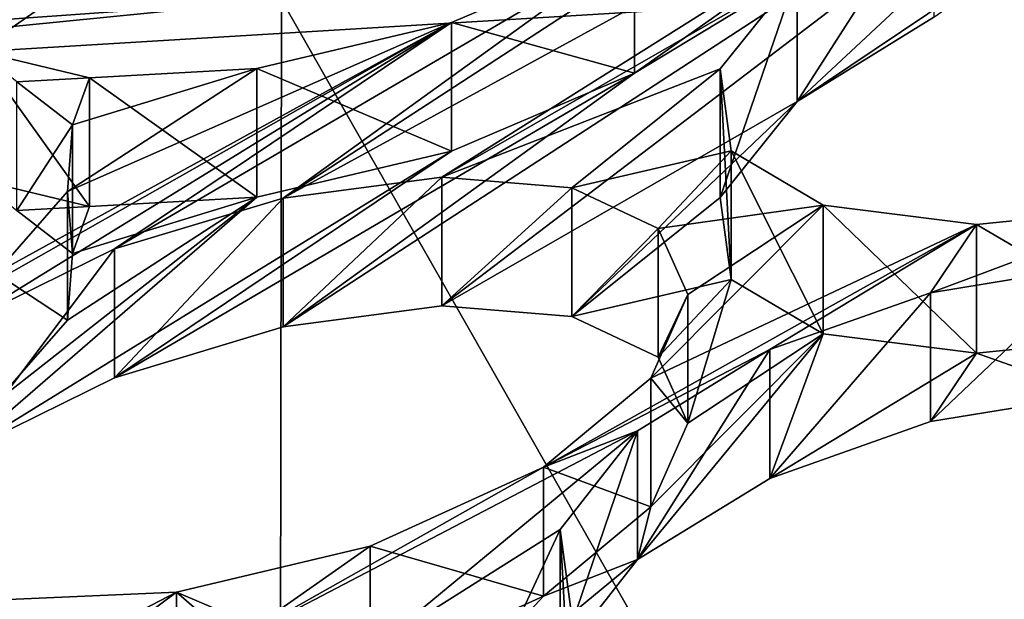
# Model space of a CAD drawing. Units: millimetres. Extents: x -53 to -5, y 517 to 679.
# Drawn here: x -33 to -32, y 644 to 645 of the extents above; entities that cross this region are included whole.
import ezdxf

# ---------------------------------------------------------------- set-up
doc = ezdxf.new("R2010")
doc.units = ezdxf.units.MM
doc.header["$LTSCALE"] = 41.718519
for name, color, linetype in [('254', 7, 'CONTINUOUS'), ('256', 7, 'CONTINUOUS'), ('258', 7, 'CONTINUOUS'), ('260', 7, 'CONTINUOUS'), ('262', 7, 'CONTINUOUS'), ('27', 7, 'CONTINUOUS'), ('28', 7, 'CONTINUOUS'), ('29', 7, 'CONTINUOUS'), ('304', 7, 'CONTINUOUS'), ('306', 7, 'CONTINUOUS'), ('308', 7, 'CONTINUOUS'), ('310', 7, 'CONTINUOUS'), ('34', 7, 'CONTINUOUS'), ('371', 7, 'CONTINUOUS'), ('5', 7, 'CONTINUOUS'), ('743', 7, 'CONTINUOUS'), ('9', 7, 'CONTINUOUS')]:
    doc.layers.add(name, color=color, linetype=linetype)

msp = doc.modelspace()

# ---------------------------------------------------------------- linework, layer by layer
at = {"layer": '254', "linetype": 'Continuous'}
for points in [[(-33.0505, 644.3802, -24.9566), (-33.0505, 644.528, -24.9827), (-32.9867, 644.4785, -25.1518), (-33.0505, 644.3802, -24.9566)], [(-32.9867, 644.3308, -25.1258), (-33.0505, 644.3802, -24.9566), (-32.9867, 644.4785, -25.1518), (-32.9867, 644.3308, -25.1258)], [(-32.9867, 644.3308, -25.1258), (-32.9867, 644.4785, -25.1518), (-32.9924, 644.4022, -25.3322), (-32.9867, 644.3308, -25.1258)], [(-32.9924, 644.2545, -25.3061), (-32.9924, 644.4022, -25.3322), (-33.0745, 644.3084, -25.5005), (-32.9924, 644.2545, -25.3061)], [(-32.9924, 644.2545, -25.3061), (-32.9867, 644.3308, -25.1258), (-32.9924, 644.4022, -25.3322), (-32.9924, 644.2545, -25.3061)], [(-33.0745, 644.1607, -25.4745), (-32.9924, 644.2545, -25.3061), (-33.0745, 644.3084, -25.5005), (-33.0745, 644.1607, -25.4745)]]:
    msp.add_3dface(points, dxfattribs=at)
at = {"layer": '256', "linetype": 'Continuous'}
for points in [[(-32.4466, 643.9381, -26.312), (-32.4466, 644.0859, -26.338), (-32.6452, 643.9954, -26.4333), (-32.4466, 643.9381, -26.312)], [(-32.6452, 643.8476, -26.4073), (-32.6452, 643.9954, -26.4333), (-32.8675, 643.9426, -26.4355), (-32.6452, 643.8476, -26.4073)], [(-32.6452, 643.8476, -26.4073), (-32.4466, 643.9381, -26.312), (-32.6452, 643.9954, -26.4333), (-32.6452, 643.8476, -26.4073)], [(-32.8675, 643.7948, -26.4095), (-32.8675, 643.9426, -26.4355), (-33.069, 643.9338, -26.349), (-32.8675, 643.7948, -26.4095)], [(-32.8675, 643.7948, -26.4095), (-32.6452, 643.8476, -26.4073), (-32.8675, 643.9426, -26.4355), (-32.8675, 643.7948, -26.4095)]]:
    msp.add_3dface(points, dxfattribs=at)
at = {"layer": '258', "linetype": 'Continuous'}
for points in [[(-32.5633, 644.2708, -25.5363), (-32.7452, 644.2468, -25.4827), (-32.5633, 644.4185, -25.5624), (-32.5633, 644.2708, -25.5363)], [(-32.7452, 644.2468, -25.4827), (-32.7452, 644.3945, -25.5087), (-32.5633, 644.4185, -25.5624), (-32.7452, 644.2468, -25.4827)], [(-32.5633, 644.2708, -25.5363), (-32.5633, 644.4185, -25.5624), (-32.4141, 644.4063, -25.6725), (-32.5633, 644.2708, -25.5363)], [(-32.4141, 644.2586, -25.6464), (-32.5633, 644.2708, -25.5363), (-32.4141, 644.4063, -25.6725), (-32.4141, 644.2586, -25.6464)], [(-32.4141, 644.2586, -25.6464), (-32.4141, 644.4063, -25.6725), (-32.3152, 644.3598, -25.8248), (-32.4141, 644.2586, -25.6464)], [(-32.7452, 644.2468, -25.4827), (-32.9387, 644.1885, -25.497), (-32.7452, 644.3945, -25.5087), (-32.7452, 644.2468, -25.4827)], [(-32.9387, 644.1885, -25.497), (-32.9387, 644.3362, -25.523), (-32.7452, 644.3945, -25.5087), (-32.9387, 644.1885, -25.497)], [(-32.3152, 644.2121, -25.7987), (-32.4141, 644.2586, -25.6464), (-32.3152, 644.3598, -25.8248), (-32.3152, 644.2121, -25.7987)], [(-32.3152, 644.2121, -25.7987), (-32.3152, 644.3598, -25.8248), (-32.2812, 644.284, -26.0022), (-32.3152, 644.2121, -25.7987)], [(-32.9387, 644.1885, -25.497), (-33.1157, 644.1013, -25.5861), (-32.9387, 644.3362, -25.523), (-32.9387, 644.1885, -25.497)], [(-33.1157, 644.1013, -25.5861), (-33.1157, 644.249, -25.6122), (-32.9387, 644.3362, -25.523), (-33.1157, 644.1013, -25.5861)], [(-32.2812, 644.1363, -25.9762), (-32.2812, 644.284, -26.0022), (-32.3236, 644.188, -26.1835), (-32.2812, 644.1363, -25.9762)], [(-32.2812, 644.1363, -25.9762), (-32.3152, 644.2121, -25.7987), (-32.2812, 644.284, -26.0022), (-32.2812, 644.1363, -25.9762)], [(-32.4466, 644.0859, -26.338), (-32.3236, 644.0403, -26.1574), (-32.3236, 644.188, -26.1835), (-32.4466, 644.0859, -26.338)], [(-32.3236, 644.0403, -26.1574), (-32.2812, 644.1363, -25.9762), (-32.3236, 644.188, -26.1835), (-32.3236, 644.0403, -26.1574)], [(-32.4466, 643.9381, -26.312), (-32.3236, 644.0403, -26.1574), (-32.4466, 644.0859, -26.338), (-32.4466, 643.9381, -26.312)]]:
    msp.add_3dface(points, dxfattribs=at)
at = {"layer": '260', "linetype": 'Continuous'}
for points in [[(-32.3389, 643.9799, -26.2749), (-32.4274, 643.8667, -26.4686), (-32.3389, 644.1276, -26.301), (-32.3389, 643.9799, -26.2749)], [(-32.4274, 643.8667, -26.4686), (-32.4274, 644.0144, -26.4946), (-32.3389, 644.1276, -26.301), (-32.4274, 643.8667, -26.4686)], [(-32.4274, 643.8667, -26.4686), (-32.4141, 643.7667, -26.6789), (-32.4274, 644.0144, -26.4946), (-32.4274, 643.8667, -26.4686)], [(-32.4141, 643.7667, -26.6789), (-32.4141, 643.9144, -26.705), (-32.4274, 644.0144, -26.4946), (-32.4141, 643.7667, -26.6789)]]:
    msp.add_3dface(points, dxfattribs=at)
at = {"layer": '262', "linetype": 'Continuous'}
for points in [[(-31.8149, 644.169, -26.1137), (-32.003, 644.1382, -26.0984), (-31.8149, 644.3167, -26.1398), (-31.8149, 644.169, -26.1137)], [(-32.003, 644.1382, -26.0984), (-32.003, 644.2859, -26.1244), (-31.8149, 644.3167, -26.1398), (-32.003, 644.1382, -26.0984)], [(-32.003, 644.1382, -26.0984), (-32.1872, 644.073, -26.1517), (-32.003, 644.2859, -26.1244), (-32.003, 644.1382, -26.0984)], [(-32.1872, 644.073, -26.1517), (-32.1872, 644.2208, -26.1778), (-32.003, 644.2859, -26.1244), (-32.1872, 644.073, -26.1517)], [(-32.1872, 644.073, -26.1517), (-32.3389, 643.9799, -26.2749), (-32.1872, 644.2208, -26.1778), (-32.1872, 644.073, -26.1517)], [(-32.3389, 643.9799, -26.2749), (-32.3389, 644.1276, -26.301), (-32.1872, 644.2208, -26.1778), (-32.3389, 643.9799, -26.2749)]]:
    msp.add_3dface(points, dxfattribs=at)
at = {"layer": '27', "linetype": 'Continuous'}
for points in [[(-32.7469, 644.6223, -12.5515), (-31.653, 644.6771, -12.241), (-31.6567, 642.7073, -11.8945), (-32.7469, 644.6223, -12.5515)], [(-33.8, 644.5469, -12.9796), (-32.7469, 644.6223, -12.5515), (-32.7503, 642.6525, -12.2052), (-33.8, 644.5469, -12.9796)], [(-32.7503, 642.6525, -12.2052), (-32.7469, 644.6223, -12.5515), (-31.6567, 642.7073, -11.8945), (-32.7503, 642.6525, -12.2052)], [(-33.8025, 642.577, -12.6335), (-33.8, 644.5469, -12.9796), (-32.7503, 642.6525, -12.2052), (-33.8025, 642.577, -12.6335)]]:
    msp.add_3dface(points, dxfattribs=at)
at = {"layer": '28', "linetype": 'Continuous'}
for points in [[(-33.7412, 644.5232, -13.1137), (-31.6263, 644.6518, -12.3846), (-32.7469, 644.6223, -12.5515), (-33.7412, 644.5232, -13.1137)], [(-33.8, 644.5469, -12.9796), (-33.7412, 644.5232, -13.1137), (-32.7469, 644.6223, -12.5515), (-33.8, 644.5469, -12.9796)]]:
    msp.add_3dface(points, dxfattribs=at)
at = {"layer": '29', "linetype": 'Continuous'}
for points in [[(-33.5013, 644.4711, -24.33), (-33.5467, 644.3957, -24.5051), (-32.368, 644.9978, -23.8732), (-33.5013, 644.4711, -24.33)], [(-33.5467, 644.3957, -24.5051), (-32.93, 644.6781, -24.2672), (-32.368, 644.9978, -23.8732), (-33.5467, 644.3957, -24.5051)], [(-32.8679, 644.8098, -23.9446), (-33.5013, 644.4711, -24.33), (-32.368, 644.9978, -23.8732), (-32.8679, 644.8098, -23.9446)], [(-32.7452, 644.2468, -25.4827), (-32.5633, 644.2708, -25.5363), (-31.7117, 644.9198, -24.5764), (-32.7452, 644.2468, -25.4827)], [(-32.3422, 644.5377, -25.064), (-32.7452, 644.2468, -25.4827), (-31.7117, 644.9198, -24.5764), (-32.3422, 644.5377, -25.064)], [(-32.5633, 644.2708, -25.5363), (-32.1556, 644.5053, -25.2477), (-31.7117, 644.9198, -24.5764), (-32.5633, 644.2708, -25.5363)], [(-32.2019, 644.6373, -24.9226), (-32.3422, 644.5377, -25.064), (-31.7117, 644.9198, -24.5764), (-32.2019, 644.6373, -24.9226)], [(-31.7117, 644.9198, -24.5764), (-32.1556, 644.5053, -25.2477), (-31.6469, 644.8473, -24.7773), (-31.7117, 644.9198, -24.5764)], [(-32.1556, 644.5053, -25.2477), (-31.9989, 644.6022, -25.1222), (-31.6469, 644.8473, -24.7773), (-32.1556, 644.5053, -25.2477)], [(-33.0497, 644.7189, -24.0358), (-33.5013, 644.4711, -24.33), (-32.8679, 644.8098, -23.9446), (-33.0497, 644.7189, -24.0358)], [(-33.5467, 644.3957, -24.5051), (-33.6648, 644.3056, -24.6527), (-32.93, 644.6781, -24.2672), (-33.5467, 644.3957, -24.5051)], [(-32.93, 644.6781, -24.2672), (-33.6648, 644.3056, -24.6527), (-33.0788, 644.5745, -24.4237), (-32.93, 644.6781, -24.2672)], [(-32.9387, 644.1885, -25.497), (-32.7452, 644.2468, -25.4827), (-32.3422, 644.5377, -25.064), (-32.9387, 644.1885, -25.497)], [(-32.9387, 644.1885, -25.497), (-32.3422, 644.5377, -25.064), (-32.5521, 644.4484, -25.138), (-32.9387, 644.1885, -25.497)], [(-32.5633, 644.2708, -25.5363), (-32.4141, 644.2586, -25.6464), (-32.1556, 644.5053, -25.2477), (-32.5633, 644.2708, -25.5363)], [(-32.1556, 644.5053, -25.2477), (-32.4141, 644.2586, -25.6464), (-32.244, 644.3951, -25.4411), (-32.1556, 644.5053, -25.2477)], [(-33.1157, 644.1013, -25.5861), (-32.9387, 644.1885, -25.497), (-32.5521, 644.4484, -25.138), (-33.1157, 644.1013, -25.5861)], [(-32.7753, 644.3955, -25.1158), (-33.1157, 644.1013, -25.5861), (-32.5521, 644.4484, -25.138), (-32.7753, 644.3955, -25.1158)], [(-33.0948, 644.4154, -24.8336), (-33.0505, 644.3802, -24.9566), (-32.9672, 644.3849, -25.0067), (-33.0948, 644.4154, -24.8336)], [(-33.0745, 644.1607, -25.4745), (-33.1157, 644.1013, -25.5861), (-32.7753, 644.3955, -25.1158), (-33.0745, 644.1607, -25.4745)], [(-32.9924, 644.2545, -25.3061), (-33.0745, 644.1607, -25.4745), (-32.7753, 644.3955, -25.1158), (-32.9924, 644.2545, -25.3061)], [(-32.9867, 644.3308, -25.1258), (-32.9924, 644.2545, -25.3061), (-32.7753, 644.3955, -25.1158), (-32.9867, 644.3308, -25.1258)], [(-32.9672, 644.3849, -25.0067), (-32.9867, 644.3308, -25.1258), (-32.7753, 644.3955, -25.1158), (-32.9672, 644.3849, -25.0067)], [(-32.244, 644.3951, -25.4411), (-32.4141, 644.2586, -25.6464), (-32.2314, 644.3011, -25.6512), (-32.244, 644.3951, -25.4411)], [(-33.0505, 644.3802, -24.9566), (-32.9867, 644.3308, -25.1258), (-32.9672, 644.3849, -25.0067), (-33.0505, 644.3802, -24.9566)], [(-32.4141, 644.2586, -25.6464), (-32.3152, 644.2121, -25.7987), (-32.2314, 644.3011, -25.6512), (-32.4141, 644.2586, -25.6464)], [(-32.3152, 644.2121, -25.7987), (-32.2812, 644.1363, -25.9762), (-32.2314, 644.3011, -25.6512), (-32.3152, 644.2121, -25.7987)], [(-32.2314, 644.3011, -25.6512), (-32.2812, 644.1363, -25.9762), (-32.126, 644.2389, -25.8351), (-32.2314, 644.3011, -25.6512)], [(-32.3236, 644.0403, -26.1574), (-32.3389, 643.9799, -26.2749), (-32.126, 644.2389, -25.8351), (-32.3236, 644.0403, -26.1574)], [(-32.3389, 643.9799, -26.2749), (-32.1872, 644.073, -26.1517), (-32.126, 644.2389, -25.8351), (-32.3389, 643.9799, -26.2749)], [(-32.2812, 644.1363, -25.9762), (-32.3236, 644.0403, -26.1574), (-32.126, 644.2389, -25.8351), (-32.2812, 644.1363, -25.9762)], [(-32.126, 644.2389, -25.8351), (-32.1872, 644.073, -26.1517), (-31.9503, 644.2167, -25.9609), (-32.126, 644.2389, -25.8351)], [(-31.9503, 644.2167, -25.9609), (-31.8149, 644.169, -26.1137), (-31.7352, 644.2384, -26.0065), (-31.9503, 644.2167, -25.9609)], [(-32.1872, 644.073, -26.1517), (-32.003, 644.1382, -26.0984), (-31.9503, 644.2167, -25.9609), (-32.1872, 644.073, -26.1517)], [(-32.003, 644.1382, -26.0984), (-31.8149, 644.169, -26.1137), (-31.9503, 644.2167, -25.9609), (-32.003, 644.1382, -26.0984)], [(-32.3236, 644.0403, -26.1574), (-32.4466, 643.9381, -26.312), (-32.3389, 643.9799, -26.2749), (-32.3236, 644.0403, -26.1574)], [(-32.4466, 643.9381, -26.312), (-32.6327, 643.7372, -26.643), (-32.3389, 643.9799, -26.2749), (-32.4466, 643.9381, -26.312)], [(-32.3389, 643.9799, -26.2749), (-32.6327, 643.7372, -26.643), (-32.4274, 643.8667, -26.4686), (-32.3389, 643.9799, -26.2749)], [(-32.6327, 643.7372, -26.643), (-32.4466, 643.9381, -26.312), (-32.6452, 643.8476, -26.4073), (-32.6327, 643.7372, -26.643)]]:
    msp.add_3dface(points, dxfattribs=at)
at = {"layer": '304', "linetype": 'Continuous'}
for points in [[(-32.93, 644.6781, -24.2672), (-33.0788, 644.5745, -24.4237), (-32.93, 644.8259, -24.2933), (-32.93, 644.6781, -24.2672)], [(-33.0788, 644.5745, -24.4237), (-33.0788, 644.7222, -24.4498), (-32.93, 644.8259, -24.2933), (-33.0788, 644.5745, -24.4237)], [(-32.3422, 644.5377, -25.064), (-32.3422, 644.6854, -25.09), (-32.5521, 644.5961, -25.164), (-32.3422, 644.5377, -25.064)], [(-32.5521, 644.4484, -25.138), (-32.5521, 644.5961, -25.164), (-32.7753, 644.5432, -25.1418), (-32.5521, 644.4484, -25.138)], [(-32.5521, 644.4484, -25.138), (-32.3422, 644.5377, -25.064), (-32.5521, 644.5961, -25.164), (-32.5521, 644.4484, -25.138)], [(-33.0948, 644.4154, -24.8336), (-32.9672, 644.3849, -25.0067), (-33.0948, 644.5632, -24.8597), (-33.0948, 644.4154, -24.8336)], [(-32.9672, 644.3849, -25.0067), (-32.9672, 644.5326, -25.0328), (-33.0948, 644.5632, -24.8597), (-32.9672, 644.3849, -25.0067)], [(-32.7753, 644.3955, -25.1158), (-32.7753, 644.5432, -25.1418), (-32.9672, 644.5326, -25.0328), (-32.7753, 644.3955, -25.1158)], [(-32.7753, 644.3955, -25.1158), (-32.5521, 644.4484, -25.138), (-32.7753, 644.5432, -25.1418), (-32.7753, 644.3955, -25.1158)], [(-32.9672, 644.3849, -25.0067), (-32.7753, 644.3955, -25.1158), (-32.9672, 644.5326, -25.0328), (-32.9672, 644.3849, -25.0067)]]:
    msp.add_3dface(points, dxfattribs=at)
at = {"layer": '306', "linetype": 'Continuous'}
msp.add_3dface([(-32.3422, 644.5377, -25.064), (-32.2019, 644.6373, -24.9226), (-32.3422, 644.6854, -25.09), (-32.3422, 644.5377, -25.064)], dxfattribs=at)
at = {"layer": '308', "linetype": 'Continuous'}
for points in [[(-32.1556, 644.5053, -25.2477), (-32.244, 644.3951, -25.4411), (-32.1556, 644.653, -25.2737), (-32.1556, 644.5053, -25.2477)], [(-32.244, 644.3951, -25.4411), (-32.244, 644.5428, -25.4672), (-32.1556, 644.653, -25.2737), (-32.244, 644.3951, -25.4411)], [(-32.244, 644.3951, -25.4411), (-32.2314, 644.3011, -25.6512), (-32.244, 644.5428, -25.4672), (-32.244, 644.3951, -25.4411)], [(-32.2314, 644.3011, -25.6512), (-32.2314, 644.4488, -25.6772), (-32.244, 644.5428, -25.4672), (-32.2314, 644.3011, -25.6512)], [(-32.2314, 644.3011, -25.6512), (-32.126, 644.2389, -25.8351), (-32.2314, 644.4488, -25.6772), (-32.2314, 644.3011, -25.6512)], [(-32.126, 644.2389, -25.8351), (-32.126, 644.3866, -25.8612), (-32.2314, 644.4488, -25.6772), (-32.126, 644.2389, -25.8351)], [(-32.126, 644.2389, -25.8351), (-31.9503, 644.2167, -25.9609), (-32.126, 644.3866, -25.8612), (-32.126, 644.2389, -25.8351)], [(-31.9503, 644.2167, -25.9609), (-31.9503, 644.3644, -25.987), (-32.126, 644.3866, -25.8612), (-31.9503, 644.2167, -25.9609)], [(-31.7352, 644.2384, -26.0065), (-31.7352, 644.3861, -26.0325), (-31.9503, 644.3644, -25.987), (-31.7352, 644.2384, -26.0065)], [(-31.9503, 644.2167, -25.9609), (-31.7352, 644.2384, -26.0065), (-31.9503, 644.3644, -25.987), (-31.9503, 644.2167, -25.9609)]]:
    msp.add_3dface(points, dxfattribs=at)
at = {"layer": '310', "linetype": 'Continuous'}
for points in [[(-31.9989, 644.6022, -25.1222), (-32.1556, 644.5053, -25.2477), (-31.9989, 644.7499, -25.1482), (-31.9989, 644.6022, -25.1222)], [(-32.1556, 644.5053, -25.2477), (-32.1556, 644.653, -25.2737), (-31.9989, 644.7499, -25.1482), (-32.1556, 644.5053, -25.2477)]]:
    msp.add_3dface(points, dxfattribs=at)
at = {"layer": '34', "linetype": 'Continuous'}
for points in [[(-33.5467, 644.5434, -24.5311), (-33.5013, 644.6188, -24.356), (-32.368, 645.1456, -23.8993), (-33.5467, 644.5434, -24.5311)], [(-32.93, 644.8259, -24.2933), (-33.5467, 644.5434, -24.5311), (-32.368, 645.1456, -23.8993), (-32.93, 644.8259, -24.2933)], [(-32.7452, 644.3945, -25.5087), (-32.3422, 644.6854, -25.09), (-31.7117, 645.0675, -24.6025), (-32.7452, 644.3945, -25.5087)], [(-31.6469, 644.995, -24.8034), (-32.7452, 644.3945, -25.5087), (-31.7117, 645.0675, -24.6025), (-31.6469, 644.995, -24.8034)], [(-32.5633, 644.4185, -25.5624), (-32.7452, 644.3945, -25.5087), (-31.6469, 644.995, -24.8034), (-32.5633, 644.4185, -25.5624)], [(-32.1556, 644.653, -25.2737), (-32.5633, 644.4185, -25.5624), (-31.6469, 644.995, -24.8034), (-32.1556, 644.653, -25.2737)], [(-33.6648, 644.4533, -24.6788), (-33.5467, 644.5434, -24.5311), (-32.93, 644.8259, -24.2933), (-33.6648, 644.4533, -24.6788)], [(-33.0788, 644.7222, -24.4498), (-33.6648, 644.4533, -24.6788), (-32.93, 644.8259, -24.2933), (-33.0788, 644.7222, -24.4498)], [(-32.7452, 644.3945, -25.5087), (-32.9387, 644.3362, -25.523), (-32.3422, 644.6854, -25.09), (-32.7452, 644.3945, -25.5087)], [(-32.3422, 644.6854, -25.09), (-32.9387, 644.3362, -25.523), (-32.5521, 644.5961, -25.164), (-32.3422, 644.6854, -25.09)], [(-32.244, 644.5428, -25.4672), (-32.5633, 644.4185, -25.5624), (-32.1556, 644.653, -25.2737), (-32.244, 644.5428, -25.4672)], [(-33.2301, 644.2114, -25.6262), (-33.0745, 644.3084, -25.5005), (-32.5521, 644.5961, -25.164), (-33.2301, 644.2114, -25.6262)], [(-33.1157, 644.249, -25.6122), (-33.2301, 644.2114, -25.6262), (-32.5521, 644.5961, -25.164), (-33.1157, 644.249, -25.6122)], [(-32.9387, 644.3362, -25.523), (-33.1157, 644.249, -25.6122), (-32.5521, 644.5961, -25.164), (-32.9387, 644.3362, -25.523)], [(-33.0745, 644.3084, -25.5005), (-32.9924, 644.4022, -25.3322), (-32.5521, 644.5961, -25.164), (-33.0745, 644.3084, -25.5005)], [(-32.5521, 644.5961, -25.164), (-32.9924, 644.4022, -25.3322), (-32.7753, 644.5432, -25.1418), (-32.5521, 644.5961, -25.164)], [(-32.9672, 644.5326, -25.0328), (-33.0505, 644.528, -24.9827), (-33.0948, 644.5632, -24.8597), (-32.9672, 644.5326, -25.0328)], [(-32.9924, 644.4022, -25.3322), (-32.9867, 644.4785, -25.1518), (-32.7753, 644.5432, -25.1418), (-32.9924, 644.4022, -25.3322)], [(-32.7753, 644.5432, -25.1418), (-32.9867, 644.4785, -25.1518), (-32.9672, 644.5326, -25.0328), (-32.7753, 644.5432, -25.1418)], [(-32.4141, 644.4063, -25.6725), (-32.5633, 644.4185, -25.5624), (-32.244, 644.5428, -25.4672), (-32.4141, 644.4063, -25.6725)], [(-32.2314, 644.4488, -25.6772), (-32.4141, 644.4063, -25.6725), (-32.244, 644.5428, -25.4672), (-32.2314, 644.4488, -25.6772)], [(-32.9867, 644.4785, -25.1518), (-33.0505, 644.528, -24.9827), (-32.9672, 644.5326, -25.0328), (-32.9867, 644.4785, -25.1518)], [(-32.3152, 644.3598, -25.8248), (-32.4141, 644.4063, -25.6725), (-32.2314, 644.4488, -25.6772), (-32.3152, 644.3598, -25.8248)], [(-32.126, 644.3866, -25.8612), (-32.3152, 644.3598, -25.8248), (-32.2314, 644.4488, -25.6772), (-32.126, 644.3866, -25.8612)], [(-32.3236, 644.188, -26.1835), (-32.2812, 644.284, -26.0022), (-32.126, 644.3866, -25.8612), (-32.3236, 644.188, -26.1835)], [(-31.9503, 644.3644, -25.987), (-32.3236, 644.188, -26.1835), (-32.126, 644.3866, -25.8612), (-31.9503, 644.3644, -25.987)], [(-32.2812, 644.284, -26.0022), (-32.3152, 644.3598, -25.8248), (-32.126, 644.3866, -25.8612), (-32.2812, 644.284, -26.0022)], [(-31.8149, 644.3167, -26.1398), (-32.003, 644.2859, -26.1244), (-31.7352, 644.3861, -26.0325), (-31.8149, 644.3167, -26.1398)], [(-31.7352, 644.3861, -26.0325), (-32.003, 644.2859, -26.1244), (-31.9503, 644.3644, -25.987), (-31.7352, 644.3861, -26.0325)], [(-32.4466, 644.0859, -26.338), (-32.3236, 644.188, -26.1835), (-31.9503, 644.3644, -25.987), (-32.4466, 644.0859, -26.338)], [(-32.1872, 644.2208, -26.1778), (-32.4466, 644.0859, -26.338), (-31.9503, 644.3644, -25.987), (-32.1872, 644.2208, -26.1778)], [(-32.003, 644.2859, -26.1244), (-32.1872, 644.2208, -26.1778), (-31.9503, 644.3644, -25.987), (-32.003, 644.2859, -26.1244)], [(-32.3389, 644.1276, -26.301), (-32.4466, 644.0859, -26.338), (-32.1872, 644.2208, -26.1778), (-32.3389, 644.1276, -26.301)], [(-32.6327, 643.8849, -26.669), (-32.8017, 643.8857, -26.5883), (-32.3389, 644.1276, -26.301), (-32.6327, 643.8849, -26.669)], [(-32.8017, 643.8857, -26.5883), (-32.4466, 644.0859, -26.338), (-32.3389, 644.1276, -26.301), (-32.8017, 643.8857, -26.5883)], [(-32.4274, 644.0144, -26.4946), (-32.6327, 643.8849, -26.669), (-32.3389, 644.1276, -26.301), (-32.4274, 644.0144, -26.4946)], [(-32.4466, 644.0859, -26.338), (-32.8017, 643.8857, -26.5883), (-32.6452, 643.9954, -26.4333), (-32.4466, 644.0859, -26.338)], [(-32.5048, 643.8482, -26.8007), (-32.6327, 643.8849, -26.669), (-32.4274, 644.0144, -26.4946), (-32.5048, 643.8482, -26.8007)], [(-32.4141, 643.9144, -26.705), (-32.5048, 643.8482, -26.8007), (-32.4274, 644.0144, -26.4946), (-32.4141, 643.9144, -26.705)], [(-32.6452, 643.9954, -26.4333), (-32.8017, 643.8857, -26.5883), (-32.8675, 643.9426, -26.4355), (-32.6452, 643.9954, -26.4333)], [(-32.9915, 643.8501, -26.5701), (-33.1782, 643.7812, -26.6226), (-32.8675, 643.9426, -26.4355), (-32.9915, 643.8501, -26.5701)], [(-32.8675, 643.9426, -26.4355), (-33.1782, 643.7812, -26.6226), (-33.069, 643.9338, -26.349), (-32.8675, 643.9426, -26.4355)], [(-32.8017, 643.8857, -26.5883), (-32.9915, 643.8501, -26.5701), (-32.8675, 643.9426, -26.4355), (-32.8017, 643.8857, -26.5883)]]:
    msp.add_3dface(points, dxfattribs=at)
at = {"layer": '371', "linetype": 'Continuous'}
for points in [[(-32.3881, 644.914, -14.6368), (-33.7412, 644.5232, -13.1137), (-32.1838, 645.0293, -15.2755), (-32.3881, 644.914, -14.6368)], [(-33.7412, 644.5232, -13.1137), (-32.6459, 644.8954, -14.7419), (-32.1838, 645.0293, -15.2755), (-33.7412, 644.5232, -13.1137)], [(-33.7412, 644.5232, -13.1137), (-32.3881, 644.914, -14.6368), (-32.4073, 644.8781, -14.4), (-33.7412, 644.5232, -13.1137)], [(-32.6459, 644.8954, -14.7419), (-33.7412, 644.5232, -13.1137), (-32.7925, 644.8505, -14.5574), (-32.6459, 644.8954, -14.7419)], [(-31.6263, 644.6518, -12.3846), (-33.7412, 644.5232, -13.1137), (-31.7432, 644.8898, -13.9979), (-31.6263, 644.6518, -12.3846)], [(-31.7432, 644.8898, -13.9979), (-33.7412, 644.5232, -13.1137), (-31.9603, 644.8641, -13.9657), (-31.7432, 644.8898, -13.9979)], [(-32.326, 644.8569, -14.1843), (-33.7412, 644.5232, -13.1137), (-32.4073, 644.8781, -14.4), (-32.326, 644.8569, -14.1843)], [(-31.9603, 644.8641, -13.9657), (-33.7412, 644.5232, -13.1137), (-32.1664, 644.8525, -14.0316), (-31.9603, 644.8641, -13.9657)], [(-32.1664, 644.8525, -14.0316), (-33.7412, 644.5232, -13.1137), (-32.326, 644.8569, -14.1843), (-32.1664, 644.8525, -14.0316)], [(-32.7925, 644.8505, -14.5574), (-33.7412, 644.5232, -13.1137), (-32.9976, 644.8086, -14.4584), (-32.7925, 644.8505, -14.5574)], [(-32.9976, 644.8086, -14.4584), (-33.7412, 644.5232, -13.1137), (-33.2163, 644.777, -14.4599), (-32.9976, 644.8086, -14.4584)]]:
    msp.add_3dface(points, dxfattribs=at)
at = {"layer": '5', "linetype": 'Continuous'}
for points in [[(-16.9, 651.08, -176), (-41.9, 651.08, -176), (-41.9, 523.08, -176), (-16.9, 651.08, -176)], [(-16.9, 523.08, -176), (-16.9, 651.08, -176), (-41.9, 523.08, -176), (-16.9, 523.08, -176)]]:
    msp.add_3dface(points, dxfattribs=at)
at = {"layer": '743', "linetype": 'Continuous'}
for points in [[(-34.2808, 644.9927, -11.2144), (-31.8949, 642.5348, -9.9938), (-31.8949, 645.1273, -10.4509), (-34.2808, 644.9927, -11.2144)], [(-34.2808, 642.4001, -10.7572), (-31.8949, 642.5348, -9.9938), (-34.2808, 644.9927, -11.2144), (-34.2808, 642.4001, -10.7572)]]:
    msp.add_3dface(points, dxfattribs=at)
at = {"layer": '9', "linetype": 'Continuous'}
for points in [[(-42.6, 651.08), (-16.2, 651.08), (-42.6, 637.9653), (-42.6, 651.08)], [(-16.2, 651.08), (-16.2, 637.9653), (-42.6, 637.9653), (-16.2, 651.08)]]:
    msp.add_3dface(points, dxfattribs=at)

doc.saveas('drawing.dxf')
